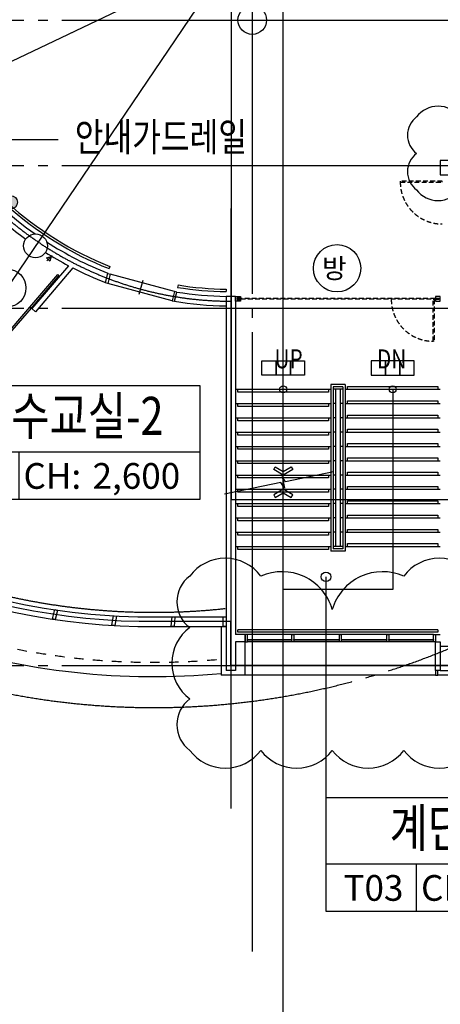
# Model space of a CAD drawing. Units: inches. Extents: x 5102862 to 6536099, y -1763616 to -1590648.
# Drawn here: x 5593460 to 5602294, y -1721884 to -1701215 of the extents above; entities that cross this region are included whole.
import ezdxf
from ezdxf.enums import TextEntityAlignment as Align

# ---------------------------------------------------------------- set-up
doc = ezdxf.new("R2010")
doc.units = ezdxf.units.IN
doc.header["$LTSCALE"] = 200
doc.header["$MEASUREMENT"] = 0
for name, pattern in [('CEN_POS', [74, 70, -1.5, 1, -1.5]), ('HID_POS', [2, 1, -1]), ('HIDDEN', [0.375, 0.25, -0.125]), ('HIDDENX2', [0.75, 0.5, -0.25])]:
    doc.linetypes.add(name, pattern=pattern)
doc.layers.get('0').update_dxf_attribs({"linetype": 'CONTINUOUS'})
for name, color, linetype in [('251', 251, 'CONTINUOUS'), ('50-유리', 1, 'CONTINUOUS'), ('_intr', 6, 'CONTINUOUS'), ('_text 01', 7, 'CONTINUOUS'), ('bar', 6, 'CONTINUOUS'), ('BRK', 3, 'CONTINUOUS'), ('CEN', 226, 'CEN_POS'), ('COL', 2, 'CONTINUOUS'), ('COL1', 2, 'CONTINUOUS'), ('DIM', 7, 'CONTINUOUS'), ('ele', 11, 'CONTINUOUS'), ('Ele1', 4, 'CONTINUOUS'), ('ele3', 8, 'CONTINUOUS'), ('Etc', 9, 'CONTINUOUS'), ('FIN', 6, 'CONTINUOUS'), ('fur1', 250, 'CONTINUOUS'), ('H', 8, 'CONTINUOUS'), ('hid', 4, 'HID_POS'), ('STL', 7, 'CONTINUOUS'), ('SYM2', 7, 'CONTINUOUS'), ('sym3', 6, 'CONTINUOUS'), ('TEXT(레벨)', 141, 'CONTINUOUS'), ('WAL', 3, 'CONTINUOUS'), ('Wal1', 2, 'CONTINUOUS'), ('WAL2', 3, 'CONTINUOUS'), ('wc', 1, 'CONTINUOUS'), ('WID', 4, 'CONTINUOUS'), ('WIN', 4, 'CONTINUOUS'), ('WIN1', 4, 'CONTINUOUS'), ('WIN2', 8, 'CONTINUOUS'), ('ww', 4, 'CONTINUOUS'), ('검토', 151, 'CONTINUOUS')]:
    doc.layers.add(name, color=color, linetype=linetype)
doc.layers.add('chcek', color=40, linetype='CONTINUOUS', plot=False)
doc.layers.add('TEX', color=3, linetype='CONTINUOUS', lineweight=5)
doc.styles.add('GHS', font='romans', dxfattribs={"bigfont": 'ghs'})
doc.styles.add('HY울릉도L', font='txt')
doc.styles.add('울릉도L', font='txt')
doc.dimstyles.new('PO지시선-100%', dxfattribs={"dimscale": 200, "dimtxt": 3, "dimasz": 1, "dimexe": 1.5, "dimexo": 2, "dimgap": 1, "dimtad": 1, "dimdec": 0, "dimlunit": 6, "dimtxsty": 'GHS', "dimblk": 'CA-DOT', "dimcen": 1, "dimclrt": 91, "dimadec": 0, "dimazin": 0, "dimtfac": 1, "dimtdec": 0, "dimtix": 1, "dimtmove": 2, "dimatfit": 3, "dimldrblk": 'LEADER-PO', "dimfxl": 1, "dimarcsym": 0})

# ---------------------------------------------------------------- blocks, each defined once
blk = doc.blocks.new('CA-DOT')
at = {"layer": 'DIM'}
for p, q in [((0, 1.44), (0, -1.44)), ((-1.44, 0), (1.44, 0))]:
    blk.add_line(p, q, dxfattribs=at)
at = {"layer": 'DIM', "color": 7}
for radius in [0.6, 0.3]:
    blk.add_circle((0, 0), radius, dxfattribs=at)
blk = doc.blocks.new('LEADER-PO')
at = {"layer": 'DIM'}
h = blk.add_hatch(color=256, dxfattribs=at)
edge = h.paths.add_edge_path()
edge.add_arc((0, 0), 0.714, 0, 360)
blk.add_line((0, 0), (-2.21, 0), dxfattribs=at)
blk.add_circle((0, 0), 0.714, dxfattribs=at)
blk = doc.blocks.new('A$C4F580C77')
at = {"layer": 'bar'}
blk.add_lwpolyline([(-30, 0), (-30, 200), (30, 200), (30, 0), (-30, 0)], dxfattribs=at)
blk = doc.blocks.new('A$C25100CD0')
at = {"layer": 'sym3'}
for p, q in [((0, 989), (5708, 989)), ((1903, 0), (1903, 989))]:
    blk.add_line(p, q, dxfattribs=at)
blk.add_lwpolyline([(0, 2378), (0, 0), (5708, 0), (5708, 2378)], close=True, dxfattribs=at)

msp = doc.modelspace()

# ---------------------------------------------------------------- linework, layer by layer
at = {"color": 1}
for points in [[(5598244.1, -1714228.2), (5598246.8, -1714229.6), (5598247.3, -1714230.6), (5598247.9, -1714232)], [(5598244.1, -1714239.8), (5598246.8, -1714238.4), (5598247.3, -1714237.4), (5598247.9, -1714236)], [(5599174.1, -1714228.2), (5599171.3, -1714229.6), (5599170.8, -1714230.6), (5599170.2, -1714232)], [(5599174.1, -1714239.8), (5599171.3, -1714238.4), (5599170.8, -1714237.4), (5599170.2, -1714236)], [(5599214.1, -1714228.2), (5599216.8, -1714229.6), (5599217.3, -1714230.6), (5599217.9, -1714232)], [(5599214.1, -1714239.8), (5599216.8, -1714238.4), (5599217.3, -1714237.4), (5599217.9, -1714236)], [(5600174.1, -1714228.2), (5600171.3, -1714229.6), (5600170.8, -1714230.6), (5600170.2, -1714232)], [(5600174.1, -1714239.8), (5600171.3, -1714238.4), (5600170.8, -1714237.4), (5600170.2, -1714236)], [(5600214.1, -1714228.2), (5600216.8, -1714229.6), (5600217.3, -1714230.6), (5600217.9, -1714232)], [(5600214.1, -1714239.8), (5600216.8, -1714238.4), (5600217.3, -1714237.4), (5600217.9, -1714236)], [(5601174.1, -1714228.2), (5601171.3, -1714229.6), (5601170.8, -1714230.6), (5601170.2, -1714232)], [(5601174.1, -1714239.8), (5601171.3, -1714238.4), (5601170.8, -1714237.4), (5601170.2, -1714236)], [(5601214.1, -1714228.2), (5601216.8, -1714229.6), (5601217.3, -1714230.6), (5601217.9, -1714232)], [(5601214.1, -1714239.8), (5601216.8, -1714238.4), (5601217.3, -1714237.4), (5601217.9, -1714236)], [(5602154.1, -1714228.2), (5602151.3, -1714229.6), (5602150.8, -1714230.6), (5602150.2, -1714232)], [(5602154.1, -1714239.8), (5602151.3, -1714238.4), (5602150.8, -1714237.4), (5602150.2, -1714236)]]:
    msp.add_lwpolyline(points, dxfattribs=at)
at = {"layer": '251'}
msp.add_line((5602194.1, -1714974), (5598194.1, -1714974), dxfattribs=at)
at = {"layer": '50-유리', "color": 1}
for p, q in [((5599177.5, -1714236), (5599177.5, -1714232)), ((5599210.6, -1714236), (5599210.6, -1714232)), ((5600177.5, -1714236), (5600177.5, -1714232)), ((5600210.6, -1714236), (5600210.6, -1714232)), ((5601177.5, -1714236), (5601177.5, -1714232)), ((5601210.6, -1714236), (5601210.6, -1714232))]:
    msp.add_line(p, q, dxfattribs=at)
for points in [[(5599177.5, -1714236), (5598240.4, -1714236), (5598240.4, -1714232), (5599177.5, -1714232)], [(5599210.6, -1714232), (5600177.5, -1714232)], [(5600177.5, -1714236), (5599210.6, -1714236)], [(5600210.6, -1714232), (5601177.5, -1714232)], [(5601177.5, -1714236), (5600210.6, -1714236)], [(5601210.6, -1714232), (5602157.5, -1714232), (5602157.5, -1714236), (5601210.6, -1714236)]]:
    msp.add_lwpolyline(points, dxfattribs=at)
at = {"layer": '_intr'}
for p, q in [((5598994.1, -1727673.7), (5598994.1, -1699855.8)), ((5597902.5, -1700473.7), (5597902.5, -1711287.7)), ((5597902.5, -1711287.7), (5667083.9, -1711287.7))]:
    msp.add_line(p, q, dxfattribs=at)
at = {"layer": 'BRK', "color": 3}
msp.add_line((5593713.5, -1707281.3), (5593789.4, -1707346.4), dxfattribs=at)
at = {"layer": 'CEN'}
for p, q in [((5598344.1, -1648572.9), (5598344.1, -1720774)), ((5597902.8, -1699892.6), (5575574.9, -1710517.9)), ((5597902.8, -1699892.6), (5588089.4, -1714382.7)), ((5564747.6, -1701224), (5663647.6, -1701224)), ((5564747.6, -1704274), (5663647.6, -1704274)), ((5597894.1, -1705179.7), (5597894.1, -1714676.2)), ((5597894.1, -1706261.2), (5597894.1, -1717772.8)), ((5564747.6, -1707274), (5663647.6, -1707274)), ((5564747.6, -1714774), (5663647.6, -1714774))]:
    msp.add_line(p, q, dxfattribs=at)
for centre, radius, start, end in [((5596280.1, -1699534.1), 16121.5, 182.59289, 292.86431), ((5596280.1, -1699534.1), 14121.5, 185.62678, 276.06534), ((5597902.8, -1699892.1), 7232.5, 190.61678, 269.93102)]:
    msp.add_arc(centre, radius, start, end, dxfattribs=at)
at = {"layer": 'chcek', "ltscale": 2}
msp.add_lwpolyline([(5597031.2, -1716553.1, 0.5), (5598525.7, -1716553.1, 0.5), (5600025.7, -1716553.1, 0.5), (5601525.7, -1716553.1, 0.5), (5603020.2, -1716553.1, 0.5), (5603020.2, -1716553.1, 0.5), (5603020.2, -1715474.4, 0.5), (5603020.2, -1713974.4, 0.5), (5603020.2, -1712895.8, 0.5), (5603020.2, -1712895.8, 0.5), (5601525.7, -1712895.8, 0.4530916), (5600025.7, -1713595.8, 0.4530916), (5598525.7, -1712895.8, 0.5), (5597031.2, -1712895.8, 0.5), (5597031.2, -1712895.8, 0.5), (5597031.2, -1713974.4, 0.5), (5597031.2, -1715474.4, 0.5), (5597031.2, -1716553.1, 0.5)], format="xyb", close=True, dxfattribs=at)
at = {"layer": 'COL'}
msp.add_circle((5598344.1, -1701224), 300, dxfattribs=at)
at = {"layer": 'COL1'}
for points in [[(5602294.1, -1704174), (5602294.1, -1704474), (5602794.1, -1704474), (5602794.1, -1704174)], [(5602294.1, -1714374), (5602294.1, -1714874), (5602794.1, -1714874), (5602794.1, -1714374)]]:
    msp.add_lwpolyline(points, close=True, dxfattribs=at)
at = {"layer": 'ele'}
msp.add_arc((5596280.1, -1699533.5), 15471.5, 252.37342, 275.24382, dxfattribs=at)
at = {"layer": 'Ele1', "ltscale": 0.5}
for p, q in [((5597994.1, -1708974), (5599994.1, -1708974)), ((5600244.1, -1708974), (5600044.1, -1708974)), ((5600094.1, -1708974), (5600094.1, -1712274)), ((5600194.1, -1708974), (5600194.1, -1712274)), ((5600294.1, -1708974), (5602294.1, -1708974)), ((5597994.1, -1709274), (5599994.1, -1709274)), ((5600094.1, -1709274), (5600044.1, -1709274)), ((5600244.1, -1709274), (5600194.1, -1709274)), ((5600294.1, -1709274), (5602294.1, -1709274)), ((5597994.1, -1709574), (5599994.1, -1709574)), ((5600094.1, -1709574), (5600044.1, -1709574)), ((5600244.1, -1709574), (5600194.1, -1709574)), ((5600294.1, -1709574), (5602294.1, -1709574)), ((5597994.1, -1709874), (5599994.1, -1709874)), ((5600094.1, -1709874), (5600044.1, -1709874)), ((5600244.1, -1709874), (5600194.1, -1709874)), ((5600294.1, -1709874), (5602294.1, -1709874)), ((5597994.1, -1710174), (5599994.1, -1710174)), ((5600094.1, -1710174), (5600044.1, -1710174)), ((5600244.1, -1710174), (5600194.1, -1710174)), ((5600294.1, -1710174), (5602294.1, -1710174)), ((5597994.1, -1710474), (5599994.1, -1710474)), ((5600094.1, -1710474), (5600044.1, -1710474)), ((5600244.1, -1710474), (5600194.1, -1710474)), ((5600294.1, -1710474), (5602294.1, -1710474)), ((5597994.1, -1710774), (5599994.1, -1710774)), ((5600094.1, -1710774), (5600044.1, -1710774)), ((5600244.1, -1710774), (5600194.1, -1710774)), ((5600294.1, -1710774), (5602294.1, -1710774)), ((5597994.1, -1711074), (5599994.1, -1711074)), ((5600094.1, -1711074), (5600044.1, -1711074)), ((5600244.1, -1711074), (5600194.1, -1711074)), ((5600294.1, -1711074), (5602294.1, -1711074)), ((5597994.1, -1711374), (5599994.1, -1711374)), ((5600094.1, -1711374), (5600044.1, -1711374)), ((5600244.1, -1711374), (5600194.1, -1711374)), ((5600294.1, -1711374), (5602294.1, -1711374)), ((5597994.1, -1711674), (5599994.1, -1711674)), ((5600094.1, -1711674), (5600044.1, -1711674)), ((5600244.1, -1711674), (5600194.1, -1711674)), ((5600294.1, -1711674), (5602294.1, -1711674)), ((5597994.1, -1711974), (5599994.1, -1711974)), ((5600094.1, -1711974), (5600044.1, -1711974)), ((5600244.1, -1711974), (5600194.1, -1711974)), ((5600294.1, -1711974), (5602294.1, -1711974)), ((5597994.1, -1712274), (5599994.1, -1712274)), ((5600244.1, -1712274), (5600044.1, -1712274)), ((5600094.1, -1712274), (5600044.1, -1712274)), ((5600244.1, -1712274), (5600194.1, -1712274)), ((5600294.1, -1712274), (5602294.1, -1712274))]:
    msp.add_line(p, q, dxfattribs=at)
at = {"layer": 'ele3', "ltscale": 0.5}
for p, q in [((5599994.1, -1708874), (5599994.1, -1712374)), ((5600294.1, -1708874), (5599994.1, -1708874)), ((5600044.1, -1708924), (5600044.1, -1712324)), ((5600244.1, -1708924), (5600044.1, -1708924)), ((5600244.1, -1708924), (5600244.1, -1712324)), ((5600294.1, -1708874), (5600294.1, -1712374)), ((5600294.1, -1712374), (5599994.1, -1712374)), ((5600244.1, -1712324), (5600044.1, -1712324)), ((5602244.1, -1714024), (5598044.1, -1714024)), ((5598044.1, -1714074), (5598044.1, -1714024)), ((5602244.1, -1714074), (5598044.1, -1714074)), ((5602244.1, -1714024), (5602244.1, -1714074))]:
    msp.add_line(p, q, dxfattribs=at)
for points in [[(5600344.1, -1708974), (5600344.1, -1708914), (5602244.1, -1708914), (5602244.1, -1708974)], [(5599944.1, -1708974), (5599944.1, -1709034), (5598044.1, -1709034), (5598044.1, -1708974)], [(5599944.1, -1709274), (5599944.1, -1709334), (5598044.1, -1709334), (5598044.1, -1709274)], [(5600344.1, -1709274), (5600344.1, -1709214), (5602244.1, -1709214), (5602244.1, -1709274)], [(5600344.1, -1709574), (5600344.1, -1709514), (5602244.1, -1709514), (5602244.1, -1709574)], [(5599944.1, -1709574), (5599944.1, -1709634), (5598044.1, -1709634), (5598044.1, -1709574)], [(5599944.1, -1709874), (5599944.1, -1709934), (5598044.1, -1709934), (5598044.1, -1709874)], [(5600344.1, -1709874), (5600344.1, -1709814), (5602244.1, -1709814), (5602244.1, -1709874)], [(5600344.1, -1710174), (5600344.1, -1710114), (5602244.1, -1710114), (5602244.1, -1710174)], [(5599944.1, -1710174), (5599944.1, -1710234), (5598044.1, -1710234), (5598044.1, -1710174)], [(5599944.1, -1710474), (5599944.1, -1710534), (5598044.1, -1710534), (5598044.1, -1710474)], [(5600344.1, -1710474), (5600344.1, -1710414), (5602244.1, -1710414), (5602244.1, -1710474)], [(5599944.1, -1710774), (5599944.1, -1710834), (5598044.1, -1710834), (5598044.1, -1710774)], [(5600344.1, -1710774), (5600344.1, -1710714), (5602244.1, -1710714), (5602244.1, -1710774)], [(5599944.1, -1711074), (5599944.1, -1711134), (5598044.1, -1711134), (5598044.1, -1711074)], [(5600344.1, -1711074), (5600344.1, -1711014), (5602244.1, -1711014), (5602244.1, -1711074)], [(5599944.1, -1711374), (5599944.1, -1711434), (5598044.1, -1711434), (5598044.1, -1711374)], [(5600344.1, -1711374), (5600344.1, -1711314), (5602244.1, -1711314), (5602244.1, -1711374)], [(5600344.1, -1711674), (5600344.1, -1711614), (5602244.1, -1711614), (5602244.1, -1711674)], [(5599944.1, -1711674), (5599944.1, -1711734), (5598044.1, -1711734), (5598044.1, -1711674)], [(5599944.1, -1711974), (5599944.1, -1712034), (5598044.1, -1712034), (5598044.1, -1711974)], [(5600344.1, -1711974), (5600344.1, -1711914), (5602244.1, -1711914), (5602244.1, -1711974)], [(5600344.1, -1712274), (5600344.1, -1712214), (5602244.1, -1712214), (5602244.1, -1712274)], [(5599944.1, -1712274), (5599944.1, -1712334), (5598044.1, -1712334), (5598044.1, -1712274)]]:
    msp.add_lwpolyline(points, dxfattribs=at)
at = {"layer": 'Etc', "linetype": 'ByBlock', "ltscale": 2}
msp.add_lwpolyline([(5603606.5, -1704786.8, 0.5), (5603606.5, -1704022.3, 0.5), (5603606.5, -1703257.8, 0.5), (5603606.5, -1703257.8, 0.5), (5602700.8, -1703257.8, 0.5), (5601795.2, -1703257.8, 0.5), (5601795.2, -1703257.8, 0.5), (5601795.2, -1704022.3, 0.5), (5601795.2, -1704786.8, 0.5), (5601795.2, -1704786.8, 0.5), (5602700.8, -1704786.8, 0.5), (5603606.5, -1704786.8, 0.5)], format="xyb", close=True, dxfattribs=at)
at = {"layer": 'Etc', "ltscale": 0.5}
for points in [[(5601294.1, -1708974), (5601294.1, -1713173.4), (5598994.1, -1713173.4), (5598994.1, -1711074)], [(5598994.1, -1710774), (5598994.1, -1708974)], [(5600054.1, -1710709.2), (5599043.1, -1710914.1), (5598969.2, -1710801.5), (5599018.9, -1711046.5), (5598945.1, -1710934), (5597764.1, -1711173.3)]]:
    msp.add_lwpolyline(points, dxfattribs=at)
for points in [[(5598994.1, -1710699.5), (5599161.8, -1710602.6), (5599194.1, -1710658.6), (5598994.1, -1710774), (5598794.1, -1710658.6), (5598826.3, -1710602.6)], [(5598994.1, -1711148.6), (5599161.8, -1711245.4), (5599194.1, -1711189.5), (5598994.1, -1711074), (5598794.1, -1711189.5), (5598826.3, -1711245.4)]]:
    msp.add_lwpolyline(points, close=True, dxfattribs=at)
for centre in [(5598994.1, -1708974), (5601294.1, -1708974)]:
    msp.add_circle(centre, 75, dxfattribs=at)
at = {"layer": 'FIN'}
for p, q in [((5597694.1, -1713951.7), (5597694.1, -1714974)), ((5598194.1, -1714974), (5598194.1, -1714274)), ((5602194.1, -1714874), (5602194.1, -1714274)), ((5602294.1, -1714874), (5602194.1, -1714874)), ((5598194.1, -1714974), (5597694.1, -1714974)), ((5602949.1, -1714974), (5602239.1, -1714974))]:
    msp.add_line(p, q, dxfattribs=at)
at = {"layer": 'fur1', "linetype": 'HIDDENX2'}
for p, q in [((5594023.4, -1706213.9), (5594119, -1706186.5)), ((5594091.8, -1706282.1), (5594023.4, -1706213.9)), ((5594030.3, -1706275.4), (5594140.8, -1706164.7)), ((5594119, -1706186.5), (5594091.8, -1706282.1)), ((5594057.6, -1706248), (5594030.3, -1706275.4)), ((5594091.8, -1706282.1), (5594057.6, -1706248))]:
    msp.add_line(p, q, dxfattribs=at)
at = {"layer": 'H'}
for p, q in [((5595356.2, -1706393.6), (5595337.9, -1706440.2)), ((5596784.8, -1706784.5), (5596776.8, -1706833.9)), ((5597796.3, -1706873.8), (5597795.6, -1706923.8))]:
    msp.add_line(p, q, dxfattribs=at)
for points in [[(5598544.1, -1708674), (5598544.1, -1708374), (5598844.1, -1708374), (5598844.1, -1708674)], [(5598844.1, -1708674), (5598844.1, -1708374), (5599144.1, -1708374), (5599144.1, -1708674)], [(5599144.1, -1708674), (5599144.1, -1708374), (5599444.1, -1708374), (5599444.1, -1708674)], [(5601144.1, -1708674), (5601144.1, -1708374), (5600844.1, -1708374), (5600844.1, -1708674)], [(5601444.1, -1708674), (5601444.1, -1708374), (5601144.1, -1708374), (5601144.1, -1708674)], [(5601744.1, -1708674), (5601744.1, -1708374), (5601444.1, -1708374), (5601444.1, -1708674)]]:
    msp.add_lwpolyline(points, close=True, dxfattribs=at)
for radius, start, end in [(7032.5, 206.63836, 248.6103), (6982.5, 206.63836, 248.6103), (7032.5, 260.78673, 269.12671), (6982.5, 260.78673, 269.12671)]:
    msp.add_arc((5597902.8, -1699892.1), radius, start, end, dxfattribs=at)
at = {"layer": 'hid', "linetype": 'HIDDEN', "ltscale": 20, "elevation": 0}
msp.add_lwpolyline([(5594261.3, -1706565.5), (5594284, -1706585), (5593698.3, -1707268.3), (5593675.5, -1707248.7)], close=True, dxfattribs=at)
at = {"layer": 'hid'}
msp.add_arc((5596280.1, -1699533), 15171.5, 242.4969, 275.72724, dxfattribs=at)
at = {"layer": 'STL'}
for points in [[(5598094.1, -1707024), (5598094.1, -1707059), (5598025.1, -1707059), (5598025.1, -1707089), (5598094.1, -1707089), (5598094.1, -1707124), (5597994.1, -1707124), (5597994.1, -1707024), (5598094.1, -1707024)], [(5602194.1, -1707024), (5602194.1, -1707059), (5602263, -1707059), (5602263, -1707089), (5602194.1, -1707089), (5602194.1, -1707124), (5602294.1, -1707124), (5602294.1, -1707024), (5602194.1, -1707024)]]:
    msp.add_lwpolyline(points, dxfattribs=at)
at = {"layer": 'SYM2'}
for centre, radius in [((5600125.7, -1706433.4), 496.5), ((5593194.6, -1706847.2), 397.2)]:
    msp.add_circle(centre, radius, dxfattribs=at)
at = {"layer": 'sym3', "linetype": 'ByBlock', "ltscale": 2}
msp.add_line((5599892.7, -1712911.1), (5599892.7, -1717550), dxfattribs=at)
msp.add_circle((5599892.7, -1712911.1), 100, dxfattribs=at)
at = {"layer": 'WAL'}
for p, q in [((5594486.1, -1706379.9), (5593713.5, -1707281.3)), ((5594577.4, -1706427.2, 0), (5593789.4, -1707346.4))]:
    msp.add_line(p, q, dxfattribs=at)
at = {"layer": 'Wal1'}
for p, q in [((5597794.1, -1707023.8), (5597794.1, -1714874)), ((5597994.1, -1707024), (5597794.1, -1707024)), ((5597994.1, -1707024), (5597994.1, -1714124)), ((5598194.1, -1714124), (5597994.1, -1714124)), ((5597994.1, -1714274), (5597994.1, -1714874.6)), ((5598194.1, -1714274), (5597994.1, -1714274)), ((5597994.1, -1714274.6), (5597994.1, -1714874)), ((5598194.1, -1714274), (5598194.1, -1714124)), ((5602194.1, -1714124), (5602294.1, -1714124)), ((5602194.1, -1714124), (5602194.1, -1714274)), ((5602194.1, -1714274), (5602294.1, -1714274)), ((5602294.1, -1714274), (5602294.1, -1714374)), ((5597994.1, -1714874), (5597794.1, -1714874))]:
    msp.add_line(p, q, dxfattribs=at)
msp.add_circle((5593791.1, -1705963.8), 250, dxfattribs=at)
at = {"layer": 'WAL2'}
for p, q in [((5595261.1, -1706732.2), (5595312.3, -1706537.6)), ((5596708.3, -1707126.6), (5596760.6, -1706932.6)), ((5596708.3, -1707126.6), (5596760.8, -1706932.6))]:
    msp.add_line(p, q, dxfattribs=at)
for radius, start, end in [(7132.5, 206.63836, 234.71137), (7332.5, 225.63523, 233.94136), (7132.5, 237.07838, 248.704), (7332.5, 237.84838, 242.2279), (7332.5, 243.03062, 248.88367), (7132.5, 260.78673, 269.12671), (7332.5, 260.62484, 269.15053)]:
    msp.add_arc((5597902.8, -1699892.1), radius, start, end, dxfattribs=at)
at = {"layer": 'wc'}
msp.add_line((5595971.1, -1706980), (5596050.4, -1706685.5), dxfattribs=at)
at = {"layer": 'WID'}
for p, q in [((5602154.1, -1714124), (5598244.1, -1714124)), ((5602154.1, -1714274), (5598244.1, -1714274))]:
    msp.add_line(p, q, dxfattribs=at)
for points in [[(5598194.1, -1714274), (5598244.1, -1714274), (5598244.1, -1714239), (5598238.5, -1714237.2), (5598238.5, -1714230.8), (5598244.1, -1714229), (5598244.1, -1714124), (5598194.1, -1714124), (5598194.1, -1714274)], [(5599174.1, -1714124), (5599214.1, -1714124), (5599214.1, -1714229), (5599208.5, -1714230.8), (5599208.5, -1714237.2), (5599214.1, -1714239), (5599214.1, -1714274), (5599174.1, -1714274), (5599174.1, -1714239), (5599179.6, -1714237.2), (5599179.6, -1714230.8), (5599174.1, -1714229), (5599174.1, -1714124)], [(5600174.1, -1714124), (5600214.1, -1714124), (5600214.1, -1714229), (5600208.5, -1714230.8), (5600208.5, -1714237.2), (5600214.1, -1714239), (5600214.1, -1714274), (5600174.1, -1714274), (5600174.1, -1714239), (5600179.6, -1714237.2), (5600179.6, -1714230.8), (5600174.1, -1714229), (5600174.1, -1714124)], [(5601174.1, -1714124), (5601214.1, -1714124), (5601214.1, -1714229), (5601208.5, -1714230.8), (5601208.5, -1714237.2), (5601214.1, -1714239), (5601214.1, -1714274), (5601174.1, -1714274), (5601174.1, -1714239), (5601179.6, -1714237.2), (5601179.6, -1714230.8), (5601174.1, -1714229), (5601174.1, -1714124)], [(5602194.1, -1714274), (5602154.1, -1714274), (5602154.1, -1714239), (5602159.6, -1714237.2), (5602159.6, -1714230.8), (5602154.1, -1714229), (5602154.1, -1714124), (5602194.1, -1714124), (5602194.1, -1714274)]]:
    msp.add_lwpolyline(points, dxfattribs=at)
at = {"layer": 'WIN'}
msp.add_lwpolyline([(5593675.5, -1707248.7), (5593698.3, -1707268.3), (5593112.5, -1707951.6), (5593089.8, -1707932)], close=True, dxfattribs=at)
at = {"layer": 'WIN1'}
for points in [[(5595311.9, -1706543.6), (5595360.2, -1706556.6), (5595308.2, -1706749.7), (5595259.9, -1706736.7)], [(5596760.3, -1706933.5), (5596712, -1706920.5), (5596660, -1707113.6), (5596708.3, -1707126.6)]]:
    msp.add_lwpolyline(points, close=True, dxfattribs=at)
at = {"layer": 'WIN2'}
for p, q in [((5595944.1, -1713751.6), (5597794.1, -1713751.6)), ((5595944.1, -1713951.7), (5597794.1, -1713951.7))]:
    msp.add_line(p, q, dxfattribs=at)
at = {"layer": 'WIN2', "linetype": 'HIDDENX2'}
for points in [[(5601453.1, -1704624), (5602333.1, -1704624), (5602333.1, -1704604), (5601453.1, -1704604)], [(5598035.1, -1707063), (5602253, -1707063), (5602253, -1707085), (5598035.1, -1707085)], [(5602144.1, -1707965), (5602144.1, -1707085), (5602164.1, -1707085), (5602164.1, -1707965)]]:
    msp.add_lwpolyline(points, close=True, dxfattribs=at)
at = {"layer": 'WIN2'}
msp.add_lwpolyline([(5602239.1, -1714874), (5602194.1, -1714874), (5602194.1, -1714974), (5602239.1, -1714974)], close=True, dxfattribs=at)
at = {"layer": 'WIN2', "linetype": 'HIDDENX2'}
for centre in [(5602333.1, -1704624), (5602144.1, -1707085)]:
    msp.add_arc(centre, 880, 180, 270, dxfattribs=at)
at = {"layer": 'WIN2'}
for radius, start, end in [(14421.5, 221.91893, 268.66499), (14221.5, 243.09849, 268.64621)]:
    msp.add_arc((5596280.1, -1699534.1), radius, start, end, dxfattribs=at)
at = {"layer": 'ww'}
for p, q in [((5596712, -1706920.5), (5595360.2, -1706556.6)), ((5596660, -1707113.6), (5595308.2, -1706749.7))]:
    msp.add_line(p, q, dxfattribs=at)
at = {"layer": '검토', "ltscale": 2}
msp.add_lwpolyline([(5658394.1, -1714774), (5597893.8, -1714774), (5597893.8, -1713851.6), (5595967.2, -1713851.6, -0.2088736), (5585563.1, -1709034), (5583891.5, -1710272.3, -0.1539233), (5579972.7, -1701224), (5581143.8, -1701224), (5581143.8, -1694524), (5580044.1, -1694524), (5580044.1, -1692724.6), (5578544.1, -1692724.6), (5578544.1, -1672024), (5580044.1, -1672024), (5580044.1, -1665524), (5583444.1, -1665524), (5583444.1, -1664524), (5602393.4, -1664524), (5602394.2, -1670323.2), (5610744.1, -1670322.2)], format="xyb", dxfattribs=at)

# ---------------------------------------------------------------- block references
at = {"layer": 'chcek', "linetype": 'ByBlock', "ltscale": 2}
for p, rotation in [((5594176.3, -1713799.9), 345.0000000355637), ((5595427.8, -1713929), 350.000000001095), ((5596672.8, -1713950.8), 355.000000009222)]:
    msp.add_blockref('A$C4F580C77', p, dxfattribs=dict(at, rotation=rotation))
msp.add_blockref('A$C4F580C77', (5597764.1, -1713951.6), dxfattribs=at)
at = {"layer": 'sym3', "linetype": 'ByBlock', "ltscale": 2}
for p in [(5591543.5, -1711279.2), (5599892.7, -1719927.8)]:
    msp.add_blockref('A$C25100CD0', p, dxfattribs=at)

# ---------------------------------------------------------------- texts
at = {"layer": '_text 01', "style": 'HY울릉도L', "width": 0.8}
msp.add_text('안내가드레일', height=600, dxfattribs=at).set_placement((5594618.2, -1703677.1), align=Align.MIDDLE_LEFT)
for s, p in [('UP', (5598811.9, -1708534.5)), ('DN', (5600963.6, -1708536.8))]:
    msp.add_text(s, height=400, dxfattribs=at).set_placement(p)
for s, p in [('특수교실-2', (5594479.5, -1709635.6)), ('계단실-1', (5602828.8, -1718284.2))]:
    msp.add_text(s, height=800, dxfattribs=at).set_placement(p, align=Align.MIDDLE)
at = {"layer": 'TEX', "style": 'HY울릉도L'}
for p in [(5593540, -1711062.9), (5601889.2, -1719711.5)]:
    msp.add_text('CH:', height=540, dxfattribs=at).set_placement(p)
msp.add_text('2,600', height=540, dxfattribs=at).set_placement((5596831, -1711062.9), align=Align.RIGHT)
msp.add_text('T03', height=540, dxfattribs=at).set_placement((5600889.8, -1719711.5), align=Align.CENTER)
at = {"layer": 'TEXT(레벨)', "style": '울릉도L'}
msp.add_text('방', height=412.5, dxfattribs=at).set_placement((5599811.3, -1706643.5))

# ---------------------------------------------------------------- leaders
at = {"layer": 'DIM'}
msp.add_leader([(5593268.4, -1705048.5), (5593268.4, -1703729.8), (5594268.4, -1703729.8)], dimstyle='PO지시선-100%', dxfattribs=at)

doc.saveas('drawing.dxf')
